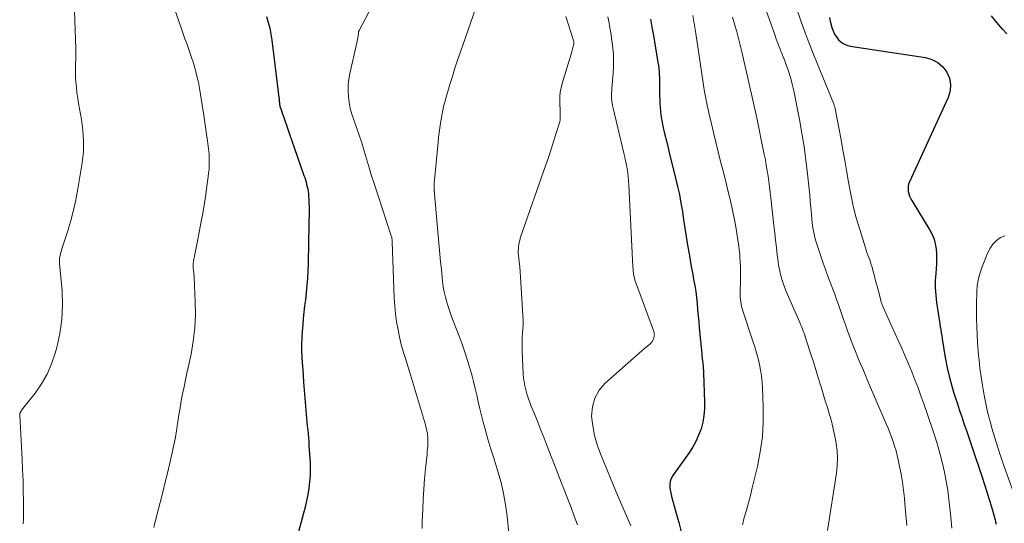
# Model space of a CAD drawing. Units: feet. Extents: x 2050000 to 2055025, y 554996 to 560000.
# Drawn here: x 2050260 to 2050406, y 555785 to 555860 of the extents above; entities that cross this region are included whole.
import ezdxf

# ---------------------------------------------------------------- set-up
doc = ezdxf.new("R2010")
doc.units = ezdxf.units.FT
doc.header["$LTSCALE"] = 100
doc.header["$MEASUREMENT"] = 0
doc.layers.add('CONTOUR INDEX', color=32, linetype='Continuous', lineweight=25)
doc.layers.add('CONTOUR INTERMEDIATE', color=40, linetype='Continuous', lineweight=15)

msp = doc.modelspace()

# ---------------------------------------------------------------- linework, layer by layer
at = {"layer": 'CONTOUR INDEX', "flags": 128}
for points, elevation in [([(2050296.34, 555860.14), (2050296.6, 555859.29), (2050296.83, 555858.44), (2050297, 555857.56), (2050297.13, 555856.68), (2050298.17, 555848.16), (2050298.19, 555848.02), (2050298.2, 555847.87), (2050298.22, 555847.72), (2050298.23, 555847.57), (2050298.23, 555847.56), (2050298.24, 555847.42), (2050298.25, 555847.28), (2050298.27, 555847.14), (2050298.3, 555847.01), (2050298.33, 555846.87), (2050298.36, 555846.74), (2050298.4, 555846.6), (2050298.44, 555846.47), (2050299.04, 555844.74), (2050299.39, 555843.75), (2050299.73, 555842.75), (2050300.08, 555841.76), (2050300.43, 555840.76), (2050301.87, 555836.63), (2050301.99, 555836.3), (2050302.09, 555835.97), (2050302.19, 555835.63), (2050302.28, 555835.3), (2050302.36, 555834.96), (2050302.43, 555834.62), (2050302.49, 555834.27), (2050302.53, 555833.93), (2050302.56, 555833.57), (2050302.6, 555833.05), (2050302.62, 555832.52), (2050302.63, 555831.99), (2050302.63, 555831.47), (2050302.56, 555826.79), (2050302.54, 555825.71), (2050302.52, 555824.64), (2050302.48, 555823.57), (2050302.44, 555822.5), (2050302.38, 555821.43), (2050302.3, 555820.36), (2050302.2, 555819.29), (2050302.09, 555818.23), (2050301.98, 555817.32), (2050301.87, 555816.38), (2050301.77, 555815.43), (2050301.69, 555814.49), (2050301.61, 555813.55), (2050301.56, 555812.61), (2050301.53, 555811.66), (2050301.54, 555810.72), (2050301.57, 555809.77), (2050301.63, 555808.83), (2050301.69, 555807.88), (2050301.75, 555806.94), (2050301.83, 555806), (2050302.21, 555801.26), (2050302.26, 555800.68), (2050302.31, 555800.11), (2050302.37, 555799.53), (2050302.43, 555798.95), (2050302.49, 555798.38), (2050302.54, 555797.8), (2050302.58, 555797.22), (2050302.62, 555796.64), (2050302.78, 555794.09), (2050302.81, 555793.14), (2050302.8, 555792.2), (2050302.72, 555791.25), (2050302.61, 555790.31), (2050302.46, 555789.38), (2050302.28, 555788.44), (2050302.07, 555787.52), (2050301.83, 555786.6), (2050300.68, 555782.38)], 880), ([(2050353.15, 555859.77), (2050353.36, 555858.56), (2050353.58, 555857.35), (2050354.25, 555853.34), (2050354.32, 555852.91), (2050354.38, 555852.48), (2050354.42, 555852.04), (2050354.46, 555851.61), (2050354.49, 555851.17), (2050354.51, 555850.74), (2050354.51, 555850.3), (2050354.51, 555849.86), (2050354.5, 555849.57), (2050354.49, 555848.99), (2050354.5, 555848.41), (2050354.52, 555847.83), (2050354.55, 555847.25), (2050354.57, 555846.82), (2050354.65, 555846.03), (2050354.75, 555845.24), (2050354.88, 555844.46), (2050355.04, 555843.69), (2050355.09, 555843.5), (2050355.29, 555842.63), (2050355.5, 555841.76), (2050355.71, 555840.9), (2050355.93, 555840.03), (2050356.88, 555836.23), (2050357.17, 555835.01), (2050357.44, 555833.78), (2050357.66, 555832.54), (2050357.87, 555831.3), (2050358.06, 555830.05), (2050358.25, 555828.8), (2050358.45, 555827.56), (2050358.65, 555826.32), (2050358.86, 555825.01), (2050359.02, 555824.08), (2050359.18, 555823.15), (2050359.35, 555822.22), (2050359.53, 555821.29), (2050359.54, 555821.2), (2050359.7, 555820.32), (2050359.84, 555819.43), (2050359.95, 555818.54), (2050360.05, 555817.65), (2050360.13, 555816.75), (2050360.21, 555815.86), (2050360.29, 555814.96), (2050360.38, 555814.07), (2050360.73, 555810.23), (2050360.76, 555809.87), (2050360.8, 555809.51), (2050360.84, 555809.15), (2050360.89, 555808.79), (2050360.93, 555808.42), (2050360.97, 555808.06), (2050360.99, 555807.7), (2050361.01, 555807.33), (2050361.17, 555803.09), (2050361.15, 555802.08), (2050361.07, 555801.07), (2050360.89, 555800.08), (2050360.63, 555799.1), (2050360.28, 555798.15), (2050359.88, 555797.22), (2050359.38, 555796.34), (2050358.83, 555795.49), (2050356.45, 555792.17), (2050356.22, 555791.75), (2050356.06, 555791.3), (2050356, 555790.84), (2050356.02, 555790.35), (2050356.1, 555789.85), (2050356.2, 555789.36), (2050356.32, 555788.87), (2050356.45, 555788.38), (2050356.95, 555786.6), (2050357.34, 555785.23), (2050357.71, 555783.85)], 860), ([(2050379.62, 555860.02), (2050379.75, 555859.47), (2050380.01, 555858.51), (2050380.18, 555858.03), (2050380.39, 555857.56), (2050380.66, 555857.14), (2050380.97, 555856.73), (2050381.34, 555856.39), (2050381.75, 555856.11), (2050382.2, 555855.92), (2050382.69, 555855.79), (2050393.84, 555854.08), (2050394.8, 555853.79), (2050395.67, 555853.36), (2050396.39, 555852.72), (2050397.01, 555851.93), (2050397.38, 555851.01), (2050397.57, 555850.08), (2050397.48, 555849.14), (2050397.21, 555848.19), (2050391.47, 555835.67), (2050391.35, 555835.33), (2050391.27, 555834.98), (2050391.26, 555834.63), (2050391.29, 555834.27), (2050391.38, 555833.92), (2050391.49, 555833.57), (2050391.64, 555833.24), (2050391.81, 555832.91), (2050394.49, 555828.54), (2050394.83, 555827.88), (2050395.11, 555827.21), (2050395.3, 555826.5), (2050395.42, 555825.77), (2050395.47, 555825.02), (2050395.49, 555824.27), (2050395.47, 555823.52), (2050395.42, 555822.78), (2050395.36, 555822.12), (2050395.3, 555821.05), (2050395.29, 555819.97), (2050395.36, 555818.9), (2050395.48, 555817.83), (2050395.98, 555814.63), (2050396.04, 555814.2), (2050396.11, 555813.76), (2050396.17, 555813.33), (2050396.24, 555812.9), (2050396.31, 555812.47), (2050396.37, 555812.03), (2050396.44, 555811.6), (2050396.52, 555811.17), (2050396.82, 555809.43), (2050397.07, 555808.16), (2050397.35, 555806.9), (2050397.68, 555805.64), (2050398.05, 555804.4), (2050398.25, 555803.78), (2050398.57, 555802.8), (2050398.88, 555801.83), (2050399.21, 555800.87), (2050399.54, 555799.9), (2050399.59, 555799.75), (2050399.9, 555798.86), (2050400.2, 555797.97), (2050400.51, 555797.08), (2050400.81, 555796.19), (2050402.23, 555791.95), (2050402.59, 555790.86), (2050402.94, 555789.76), (2050403.28, 555788.66), (2050403.6, 555787.55), (2050404.06, 555785.98), (2050404.14, 555785.65), (2050404.22, 555785.33), (2050404.28, 555785)], 840), ([(2050405.89, 555857.6), (2050405.3, 555858.25), (2050404.72, 555858.91), (2050404.16, 555859.59), (2050403.61, 555860.27)], 840)]:
    msp.add_lwpolyline(points, dxfattribs=dict(at, elevation=elevation))
at = {"layer": 'CONTOUR INTERMEDIATE', "flags": 128}
for points, elevation in [([(2050281.66, 555864.47), (2050283.76, 555858.32), (2050284.01, 555857.6), (2050284.27, 555856.87), (2050284.53, 555856.14), (2050284.79, 555855.42), (2050285.05, 555854.69), (2050285.3, 555853.96), (2050285.53, 555853.23), (2050285.74, 555852.49), (2050285.82, 555852.21), (2050286.05, 555851.32), (2050286.26, 555850.43), (2050286.44, 555849.54), (2050286.59, 555848.63), (2050287.06, 555845.53), (2050287.16, 555844.83), (2050287.27, 555844.13), (2050287.37, 555843.43), (2050287.46, 555842.74), (2050287.55, 555842.12), (2050287.6, 555841.73), (2050287.65, 555841.34), (2050287.71, 555840.95), (2050287.76, 555840.56), (2050287.8, 555840.17), (2050287.84, 555839.78), (2050287.86, 555839.39), (2050287.86, 555838.99), (2050287.87, 555838.66), (2050287.86, 555838.1), (2050287.83, 555837.54), (2050287.78, 555836.98), (2050287.72, 555836.42), (2050287.53, 555835.03), (2050287.35, 555833.78), (2050287.16, 555832.53), (2050286.95, 555831.28), (2050286.73, 555830.04), (2050286.09, 555826.67), (2050286, 555826.16), (2050285.9, 555825.66), (2050285.8, 555825.15), (2050285.69, 555824.65), (2050285.55, 555823.98), (2050285.52, 555823.81), (2050285.5, 555823.64), (2050285.48, 555823.47), (2050285.47, 555823.3), (2050285.47, 555823.13), (2050285.48, 555822.96), (2050285.49, 555822.79), (2050285.52, 555822.62), (2050285.54, 555822.48), (2050285.58, 555822.24), (2050285.61, 555822), (2050285.63, 555821.75), (2050285.65, 555821.51), (2050285.8, 555817.95), (2050285.82, 555815.99), (2050285.73, 555814.04), (2050285.5, 555812.11), (2050285.17, 555810.18), (2050284.79, 555808.4), (2050284.57, 555807.37), (2050284.36, 555806.34), (2050284.14, 555805.32), (2050283.93, 555804.29), (2050283.73, 555803.26), (2050283.54, 555802.22), (2050283.37, 555801.19), (2050283.22, 555800.15), (2050283.18, 555799.92), (2050283.01, 555798.77), (2050282.81, 555797.62), (2050282.58, 555796.48), (2050282.33, 555795.35), (2050282.08, 555794.25), (2050281.72, 555792.73), (2050281.35, 555791.22), (2050280.98, 555789.71), (2050280.6, 555788.2), (2050280.18, 555786.53), (2050280.01, 555785.86), (2050279.83, 555785.18), (2050279.65, 555784.51)], 884), ([(2050328.41, 555864.61), (2050325.02, 555854.91), (2050324.62, 555853.71), (2050324.22, 555852.5), (2050323.84, 555851.29), (2050323.47, 555850.08), (2050322.92, 555848.24), (2050322.83, 555847.94), (2050322.75, 555847.64), (2050322.67, 555847.35), (2050322.6, 555847.05), (2050322.53, 555846.78), (2050322.5, 555846.62), (2050322.46, 555846.45), (2050322.42, 555846.28), (2050322.39, 555846.11), (2050322.36, 555845.95), (2050322.33, 555845.78), (2050322.3, 555845.61), (2050322.27, 555845.44), (2050322.09, 555844.38), (2050321.98, 555843.68), (2050321.88, 555842.97), (2050321.79, 555842.27), (2050321.72, 555841.56), (2050321.19, 555835.91), (2050321.17, 555835.64), (2050321.16, 555835.38), (2050321.15, 555835.11), (2050321.16, 555834.85), (2050321.16, 555834.45), (2050321.16, 555834.38), (2050321.17, 555834.31), (2050321.17, 555834.25), (2050321.18, 555834.18), (2050321.19, 555834.11), (2050321.19, 555834.05), (2050321.2, 555833.98), (2050321.21, 555833.91), (2050321.89, 555826.07), (2050321.99, 555824.95), (2050322.1, 555823.83), (2050322.21, 555822.71), (2050322.33, 555821.6), (2050322.4, 555820.94), (2050322.5, 555820.15), (2050322.63, 555819.37), (2050322.81, 555818.6), (2050323.01, 555817.84), (2050323.25, 555817.08), (2050323.5, 555816.33), (2050323.77, 555815.58), (2050324.06, 555814.84), (2050324.41, 555813.98), (2050324.86, 555812.81), (2050325.3, 555811.63), (2050325.7, 555810.44), (2050326.08, 555809.24), (2050326.43, 555808.07), (2050326.71, 555807.08), (2050326.98, 555806.09), (2050327.22, 555805.09), (2050327.45, 555804.09), (2050327.67, 555803.08), (2050327.9, 555802.08), (2050328.15, 555801.08), (2050328.42, 555800.09), (2050328.69, 555799.08), (2050329.11, 555797.59), (2050329.55, 555796.1), (2050330, 555794.62), (2050330.46, 555793.14), (2050330.57, 555792.8), (2050331.04, 555791.17), (2050331.43, 555789.53), (2050331.72, 555787.86), (2050331.93, 555786.18), (2050332.18, 555783.62)], 872), ([(2050267.83, 555863.92), (2050268.13, 555855.39), (2050268.14, 555855.14), (2050268.14, 555854.88), (2050268.14, 555854.63), (2050268.14, 555854.38), (2050268.13, 555854.13), (2050268.13, 555853.88), (2050268.12, 555853.63), (2050268.1, 555853.38), (2050268.08, 555852.99), (2050268.07, 555852.54), (2050268.06, 555852.09), (2050268.07, 555851.65), (2050268.09, 555851.2), (2050268.14, 555850.48), (2050268.21, 555849.68), (2050268.29, 555848.88), (2050268.4, 555848.08), (2050268.53, 555847.29), (2050268.94, 555844.93), (2050269.07, 555844.13), (2050269.17, 555843.33), (2050269.23, 555842.53), (2050269.28, 555841.72), (2050269.28, 555840.92), (2050269.25, 555840.11), (2050269.17, 555839.31), (2050269.06, 555838.51), (2050268.35, 555834.33), (2050268.06, 555832.79), (2050267.72, 555831.27), (2050267.32, 555829.76), (2050266.87, 555828.26), (2050266.07, 555825.76), (2050265.99, 555825.52), (2050265.92, 555825.28), (2050265.86, 555825.03), (2050265.81, 555824.78), (2050265.75, 555824.53), (2050265.73, 555824.41), (2050265.72, 555824.29), (2050265.71, 555824.17), (2050265.71, 555824.05), (2050265.71, 555823.93), (2050265.72, 555823.81), (2050265.73, 555823.69), (2050265.73, 555823.57), (2050266.08, 555819.52), (2050266.14, 555817.41), (2050266.06, 555815.31), (2050265.76, 555813.23), (2050265.31, 555811.16), (2050265.08, 555810.31), (2050264.54, 555808.73), (2050263.89, 555807.21), (2050263.05, 555805.77), (2050262.1, 555804.4), (2050260.1, 555801.85), (2050260.06, 555801.79), (2050260.02, 555801.74), (2050259.98, 555801.68), (2050259.94, 555801.62), (2050259.93, 555801.59), (2050259.9, 555801.54), (2050259.87, 555801.49), (2050259.85, 555801.43), (2050259.84, 555801.38), (2050259.83, 555801.32), (2050259.82, 555801.26), (2050259.82, 555801.2), (2050259.82, 555801.14), (2050260.18, 555794.61), (2050260.25, 555793.04), (2050260.31, 555791.47), (2050260.34, 555789.9), (2050260.36, 555788.33), (2050260.36, 555785.51), (2050260.35, 555785.34), (2050260.34, 555785.18), (2050260.31, 555785.03)], 888), ([(2050312.04, 555861.85), (2050310.03, 555858.09), (2050310.01, 555858.04), (2050309.99, 555858), (2050309.98, 555857.95), (2050309.97, 555857.89), (2050309.96, 555857.84), (2050309.96, 555857.79), (2050309.95, 555857.74), (2050309.95, 555857.69), (2050309.9, 555857.27), (2050309.86, 555857.02), (2050309.82, 555856.76), (2050309.77, 555856.51), (2050309.72, 555856.25), (2050308.66, 555851.74), (2050308.5, 555850.88), (2050308.41, 555850.01), (2050308.4, 555849.15), (2050308.45, 555848.27), (2050308.57, 555847.41), (2050308.74, 555846.55), (2050308.97, 555845.7), (2050309.24, 555844.87), (2050309.71, 555843.59), (2050310.05, 555842.6), (2050310.38, 555841.61), (2050310.69, 555840.61), (2050310.99, 555839.6), (2050311.28, 555838.6), (2050311.57, 555837.59), (2050311.88, 555836.59), (2050312.2, 555835.6), (2050314.8, 555827.68), (2050314.83, 555827.58), (2050314.86, 555827.48), (2050314.88, 555827.37), (2050314.9, 555827.26), (2050314.92, 555827.16), (2050314.93, 555827.05), (2050314.94, 555826.94), (2050314.94, 555826.83), (2050315.23, 555818.5), (2050315.31, 555817.3), (2050315.42, 555816.11), (2050315.59, 555814.93), (2050315.81, 555813.75), (2050316.03, 555812.7), (2050316.17, 555812.05), (2050316.33, 555811.41), (2050316.51, 555810.77), (2050316.7, 555810.13), (2050316.9, 555809.5), (2050317.09, 555808.87), (2050317.29, 555808.23), (2050317.48, 555807.6), (2050319.84, 555799.68), (2050319.93, 555799.38), (2050320, 555799.08), (2050320.07, 555798.78), (2050320.14, 555798.48), (2050320.18, 555798.17), (2050320.22, 555797.86), (2050320.23, 555797.56), (2050320.22, 555797.25), (2050320.21, 555797.02), (2050320.19, 555796.59), (2050320.16, 555796.16), (2050320.13, 555795.74), (2050320.09, 555795.31), (2050319.87, 555793.17), (2050319.73, 555791.68), (2050319.61, 555790.18), (2050319.52, 555788.68), (2050319.45, 555787.18), (2050319.39, 555785.43), (2050319.36, 555784.33)], 876), ([(2050370.06, 555861.59), (2050371.63, 555857.2), (2050371.77, 555856.82), (2050371.91, 555856.44), (2050372.05, 555856.07), (2050372.2, 555855.69), (2050372.35, 555855.31), (2050372.5, 555854.93), (2050372.64, 555854.56), (2050372.79, 555854.18), (2050372.92, 555853.84), (2050373.12, 555853.3), (2050373.32, 555852.75), (2050373.52, 555852.2), (2050373.7, 555851.64), (2050373.73, 555851.56), (2050373.92, 555850.96), (2050374.09, 555850.35), (2050374.23, 555849.74), (2050374.37, 555849.13), (2050375.19, 555844.92), (2050375.55, 555842.91), (2050375.88, 555840.9), (2050376.15, 555838.88), (2050376.38, 555836.85), (2050376.61, 555834.6), (2050376.71, 555833.69), (2050376.79, 555832.78), (2050376.88, 555831.87), (2050376.96, 555830.96), (2050377.03, 555830.12), (2050377.08, 555829.64), (2050377.14, 555829.15), (2050377.22, 555828.67), (2050377.3, 555828.18), (2050377.4, 555827.7), (2050377.51, 555827.23), (2050377.65, 555826.76), (2050377.8, 555826.29), (2050378.71, 555823.63), (2050378.98, 555822.86), (2050379.26, 555822.09), (2050379.54, 555821.33), (2050379.84, 555820.57), (2050380.13, 555819.8), (2050380.42, 555819.04), (2050380.69, 555818.27), (2050380.96, 555817.5), (2050381.05, 555817.23), (2050381.37, 555816.33), (2050381.68, 555815.43), (2050382, 555814.52), (2050382.32, 555813.62), (2050382.49, 555813.13), (2050382.81, 555812.27), (2050383.14, 555811.4), (2050383.48, 555810.54), (2050383.83, 555809.69), (2050384.19, 555808.83), (2050384.55, 555807.98), (2050384.91, 555807.13), (2050385.27, 555806.28), (2050388.02, 555799.86), (2050388.3, 555799.2), (2050388.56, 555798.55), (2050388.82, 555797.88), (2050389.06, 555797.22), (2050389.28, 555796.54), (2050389.49, 555795.87), (2050389.66, 555795.18), (2050389.82, 555794.49), (2050390.02, 555793.55), (2050390.24, 555792.38), (2050390.44, 555791.2), (2050390.59, 555790.02), (2050390.72, 555788.84), (2050390.8, 555788), (2050390.94, 555786.39), (2050391.08, 555784.79)], 848), ([(2050374.55, 555861.98), (2050375.41, 555859.53), (2050376, 555857.91), (2050376.6, 555856.29), (2050377.22, 555854.68), (2050377.86, 555853.08), (2050380.22, 555847.32), (2050380.26, 555847.21), (2050380.3, 555847.11), (2050380.34, 555847.01), (2050380.37, 555846.9), (2050380.41, 555846.79), (2050380.44, 555846.69), (2050380.46, 555846.58), (2050380.49, 555846.47), (2050381.07, 555843.43), (2050381.35, 555841.91), (2050381.63, 555840.39), (2050381.9, 555838.86), (2050382.16, 555837.34), (2050382.45, 555835.62), (2050382.78, 555833.85), (2050383.16, 555832.09), (2050383.61, 555830.36), (2050384.11, 555828.63), (2050384.95, 555825.92), (2050385.07, 555825.56), (2050385.19, 555825.2), (2050385.33, 555824.84), (2050385.46, 555824.48), (2050385.6, 555824.13), (2050385.72, 555823.77), (2050385.83, 555823.4), (2050385.94, 555823.04), (2050386.1, 555822.41), (2050386.28, 555821.73), (2050386.46, 555821.04), (2050386.64, 555820.36), (2050386.82, 555819.68), (2050387.22, 555818.14), (2050387.26, 555818.01), (2050387.3, 555817.88), (2050387.34, 555817.75), (2050387.39, 555817.62), (2050387.44, 555817.49), (2050387.49, 555817.36), (2050387.54, 555817.23), (2050387.6, 555817.11), (2050389.82, 555812.18), (2050390.33, 555811.03), (2050390.84, 555809.87), (2050391.33, 555808.71), (2050391.82, 555807.54), (2050392.29, 555806.36), (2050392.74, 555805.18), (2050393.18, 555803.99), (2050393.6, 555802.8), (2050394.85, 555799.18), (2050395.27, 555797.89), (2050395.67, 555796.6), (2050396.03, 555795.3), (2050396.37, 555793.99), (2050396.67, 555792.67), (2050396.92, 555791.34), (2050397.13, 555790.01), (2050397.3, 555788.66), (2050397.53, 555786.54), (2050397.65, 555785.47), (2050397.76, 555784.4)], 844), ([(2050340.62, 555860.18), (2050341.75, 555856.61), (2050341.77, 555856.54), (2050341.79, 555856.47), (2050341.8, 555856.4), (2050341.81, 555856.33), (2050341.81, 555856.3), (2050341.82, 555856.24), (2050341.81, 555856.19), (2050341.81, 555856.13), (2050341.8, 555856.08), (2050341.73, 555855.76), (2050341.68, 555855.55), (2050341.62, 555855.33), (2050341.56, 555855.12), (2050341.5, 555854.91), (2050340.09, 555850.23), (2050339.93, 555849.59), (2050339.81, 555848.96), (2050339.76, 555848.31), (2050339.75, 555847.66), (2050339.79, 555845.86), (2050339.8, 555845.67), (2050339.8, 555845.49), (2050339.8, 555845.31), (2050339.79, 555845.13), (2050339.79, 555845.01), (2050339.78, 555844.89), (2050339.77, 555844.77), (2050339.75, 555844.65), (2050339.72, 555844.54), (2050339.11, 555842.57), (2050338.76, 555841.47), (2050338.41, 555840.37), (2050338.04, 555839.28), (2050337.67, 555838.19), (2050333.99, 555827.64), (2050333.94, 555827.5), (2050333.89, 555827.35), (2050333.85, 555827.2), (2050333.81, 555827.06), (2050333.77, 555826.91), (2050333.73, 555826.76), (2050333.71, 555826.61), (2050333.68, 555826.45), (2050333.64, 555826.1), (2050333.61, 555825.77), (2050333.6, 555825.43), (2050333.6, 555825.1), (2050333.63, 555824.77), (2050333.72, 555823.89), (2050333.8, 555823.11), (2050333.87, 555822.34), (2050333.93, 555821.56), (2050333.98, 555820.78), (2050334.27, 555815.88), (2050334.3, 555815.23), (2050334.3, 555814.57), (2050334.28, 555813.91), (2050334.24, 555813.26), (2050334.19, 555812.6), (2050334.17, 555811.94), (2050334.17, 555811.28), (2050334.18, 555810.63), (2050334.32, 555807.25), (2050334.36, 555806.65), (2050334.44, 555806.05), (2050334.55, 555805.46), (2050334.69, 555804.87), (2050334.86, 555804.29), (2050335.05, 555803.71), (2050335.25, 555803.14), (2050335.47, 555802.57), (2050335.99, 555801.31), (2050336.47, 555800.11), (2050336.95, 555798.92), (2050337.42, 555797.72), (2050337.89, 555796.52), (2050338.48, 555795.01), (2050338.97, 555793.75), (2050339.46, 555792.49), (2050339.95, 555791.23), (2050340.43, 555789.97), (2050340.92, 555788.71), (2050341.4, 555787.44), (2050341.87, 555786.18), (2050342.34, 555784.91)], 868), ([(2050346.84, 555860.13), (2050346.93, 555859.68), (2050347.02, 555859.23), (2050347.11, 555858.74), (2050347.24, 555858.04), (2050347.35, 555857.33), (2050347.45, 555856.63), (2050347.54, 555855.92), (2050347.58, 555855.48), (2050347.66, 555854.56), (2050347.69, 555853.63), (2050347.68, 555852.7), (2050347.63, 555851.77), (2050347.44, 555849.55), (2050347.42, 555849.18), (2050347.4, 555848.8), (2050347.4, 555848.43), (2050347.4, 555848.06), (2050347.43, 555847.69), (2050347.47, 555847.32), (2050347.53, 555846.96), (2050347.61, 555846.59), (2050349.22, 555839.92), (2050349.35, 555839.34), (2050349.47, 555838.76), (2050349.59, 555838.18), (2050349.69, 555837.59), (2050349.78, 555837.01), (2050349.85, 555836.42), (2050349.91, 555835.83), (2050349.95, 555835.24), (2050350.55, 555823.11), (2050350.57, 555822.77), (2050350.61, 555822.44), (2050350.65, 555822.11), (2050350.71, 555821.78), (2050350.78, 555821.45), (2050350.86, 555821.13), (2050350.96, 555820.81), (2050351.07, 555820.49), (2050353.6, 555813.67), (2050353.63, 555813.56), (2050353.66, 555813.46), (2050353.69, 555813.35), (2050353.71, 555813.24), (2050353.72, 555813.13), (2050353.73, 555813.03), (2050353.72, 555812.92), (2050353.7, 555812.81), (2050353.63, 555812.53), (2050353.55, 555812.3), (2050353.45, 555812.08), (2050353.3, 555811.89), (2050353.13, 555811.71), (2050352.7, 555811.34), (2050352.29, 555811), (2050351.89, 555810.65), (2050351.48, 555810.3), (2050351.08, 555809.94), (2050346.47, 555805.87), (2050345.57, 555804.81), (2050344.9, 555803.67), (2050344.56, 555802.38), (2050344.45, 555801), (2050344.6, 555799.56), (2050344.86, 555798.14), (2050345.25, 555796.74), (2050345.74, 555795.38), (2050348.28, 555789.29), (2050348.76, 555788.15), (2050349.25, 555787.02), (2050349.75, 555785.89), (2050350.27, 555784.76)], 864), ([(2050359.44, 555860.29), (2050359.59, 555859.41), (2050359.74, 555858.53), (2050359.88, 555857.64), (2050360.95, 555850.32), (2050360.99, 555850), (2050361.04, 555849.67), (2050361.1, 555849.34), (2050361.15, 555849.02), (2050361.21, 555848.69), (2050361.27, 555848.37), (2050361.33, 555848.04), (2050361.4, 555847.72), (2050361.5, 555847.27), (2050361.61, 555846.72), (2050361.73, 555846.18), (2050361.86, 555845.63), (2050361.98, 555845.09), (2050362.47, 555842.99), (2050362.82, 555841.55), (2050363.16, 555840.11), (2050363.52, 555838.68), (2050363.89, 555837.25), (2050363.95, 555837.04), (2050364.28, 555835.71), (2050364.61, 555834.38), (2050364.93, 555833.05), (2050365.23, 555831.72), (2050365.39, 555831.01), (2050365.59, 555830.03), (2050365.78, 555829.04), (2050365.95, 555828.04), (2050366.1, 555827.05), (2050366.22, 555826.21), (2050366.29, 555825.63), (2050366.35, 555825.05), (2050366.39, 555824.46), (2050366.43, 555823.87), (2050366.43, 555823.76), (2050366.45, 555823.12), (2050366.46, 555822.48), (2050366.47, 555821.83), (2050366.46, 555821.19), (2050366.42, 555819.26), (2050366.42, 555818.92), (2050366.44, 555818.58), (2050366.47, 555818.24), (2050366.51, 555817.9), (2050366.57, 555817.57), (2050366.64, 555817.24), (2050366.72, 555816.91), (2050366.82, 555816.59), (2050368.32, 555812.08), (2050368.59, 555811.23), (2050368.84, 555810.38), (2050369.07, 555809.52), (2050369.28, 555808.65), (2050369.45, 555807.77), (2050369.59, 555806.9), (2050369.68, 555806.01), (2050369.74, 555805.12), (2050369.85, 555802.4), (2050369.84, 555800.16), (2050369.71, 555797.93), (2050369.4, 555795.72), (2050368.97, 555793.52), (2050368.21, 555790.35), (2050367.93, 555789.25), (2050367.65, 555788.16), (2050367.35, 555787.07), (2050367.04, 555785.98), (2050366.77, 555784.89)], 856), ([(2050365.28, 555860.08), (2050365.65, 555858.86), (2050365.87, 555858.08), (2050366.09, 555857.31), (2050366.29, 555856.52), (2050366.48, 555855.74), (2050366.72, 555854.71), (2050367.02, 555853.41), (2050367.32, 555852.11), (2050367.61, 555850.81), (2050367.91, 555849.51), (2050368.1, 555848.64), (2050368.49, 555846.89), (2050368.87, 555845.15), (2050369.23, 555843.41), (2050369.6, 555841.66), (2050369.99, 555839.72), (2050370.15, 555838.92), (2050370.29, 555838.13), (2050370.43, 555837.33), (2050370.55, 555836.53), (2050370.66, 555835.72), (2050370.76, 555834.92), (2050370.86, 555834.11), (2050370.96, 555833.31), (2050371.41, 555829.23), (2050371.54, 555828.15), (2050371.66, 555827.06), (2050371.79, 555825.98), (2050371.92, 555824.89), (2050372.04, 555823.87), (2050372.12, 555823.3), (2050372.22, 555822.73), (2050372.34, 555822.17), (2050372.48, 555821.61), (2050372.64, 555821.06), (2050372.82, 555820.51), (2050373.03, 555819.97), (2050373.25, 555819.43), (2050375.24, 555814.87), (2050375.37, 555814.56), (2050375.51, 555814.24), (2050375.63, 555813.92), (2050375.76, 555813.59), (2050375.88, 555813.27), (2050376, 555812.95), (2050376.11, 555812.62), (2050376.21, 555812.29), (2050376.9, 555810.15), (2050377.27, 555809.01), (2050377.63, 555807.86), (2050377.98, 555806.72), (2050378.33, 555805.57), (2050378.4, 555805.34), (2050378.71, 555804.31), (2050379.02, 555803.27), (2050379.33, 555802.24), (2050379.63, 555801.2), (2050379.72, 555800.92), (2050379.97, 555800.02), (2050380.19, 555799.12), (2050380.39, 555798.22), (2050380.57, 555797.3), (2050380.63, 555796.94), (2050380.77, 555795.85), (2050380.84, 555794.75), (2050380.79, 555793.65), (2050380.68, 555792.55), (2050379.33, 555784.04)], 852), ([(2050405.58, 555827.67), (2050404.94, 555827.42), (2050404.35, 555826.97), (2050403.83, 555826.46), (2050403.42, 555825.87), (2050403.08, 555825.21), (2050402.14, 555822.83), (2050401.92, 555822.19), (2050401.73, 555821.54), (2050401.6, 555820.88), (2050401.51, 555820.21), (2050401.46, 555819.53), (2050401.42, 555818.85), (2050401.4, 555818.17), (2050401.38, 555817.49), (2050401.38, 555816.53), (2050401.39, 555815.37), (2050401.42, 555814.2), (2050401.48, 555813.04), (2050401.56, 555811.88), (2050401.71, 555809.97), (2050401.77, 555809.33), (2050401.84, 555808.7), (2050401.91, 555808.06), (2050402, 555807.43), (2050402.09, 555806.8), (2050402.18, 555806.17), (2050402.29, 555805.54), (2050402.39, 555804.91), (2050402.53, 555804.1), (2050402.72, 555803.08), (2050402.93, 555802.05), (2050403.18, 555801.04), (2050403.45, 555800.03), (2050403.68, 555799.19), (2050404.1, 555797.77), (2050404.54, 555796.36), (2050405.01, 555794.95), (2050405.49, 555793.55), (2050407.53, 555787.89)], 836)]:
    msp.add_lwpolyline(points, dxfattribs=dict(at, elevation=elevation))

doc.saveas('drawing.dxf')
